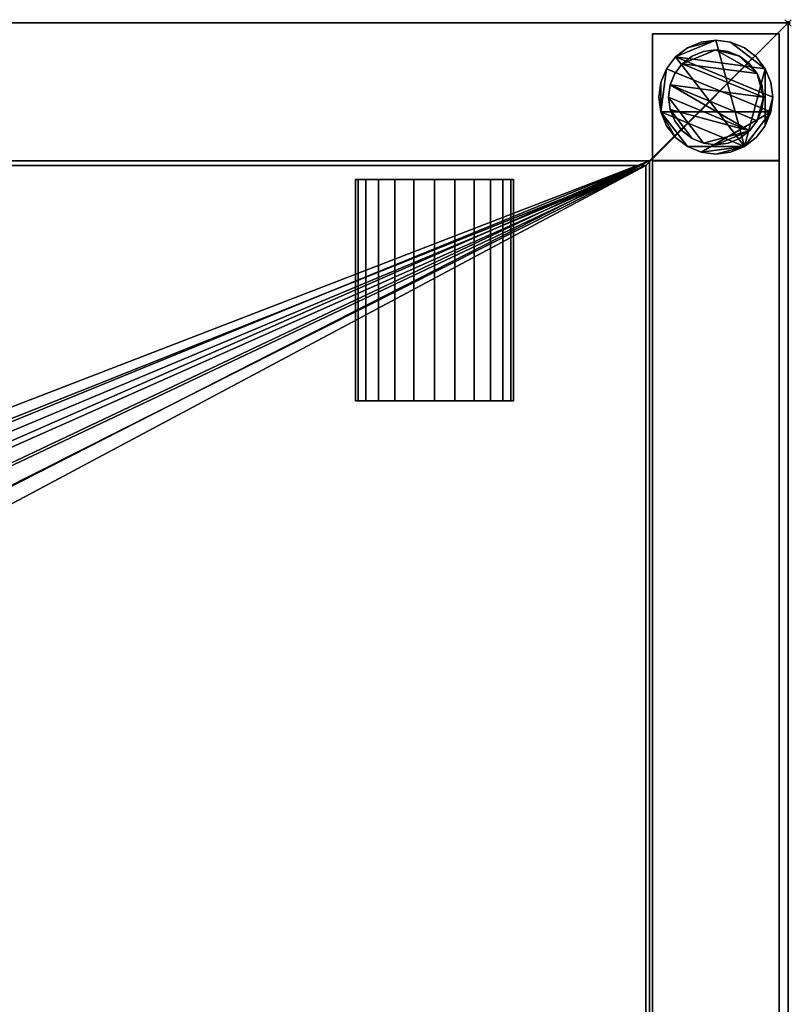
# Model space of a CAD drawing. Units: millimetres. Extents: x -1 to 1146, y -311 to 311.
# Drawn here: x 902 to 1146, y 0 to 311 of the extents above; entities that cross this region are included whole.
import ezdxf

# ---------------------------------------------------------------- set-up
doc = ezdxf.new("R2010")
doc.units = ezdxf.units.MM
doc.header["$PDMODE"] = 35
for name, color, linetype in [('IQ_200_2D', 1, 'Continuous'), ('IQ_200_3D', 1, 'Continuous'), ('IQ_204_2D', 7, 'Continuous'), ('IQ_204_3D', 7, 'Continuous'), ('IQ_INS_3D', 3, 'ByLayer')]:
    doc.layers.add(name, color=color, linetype=linetype)

msp = doc.modelspace()

# ---------------------------------------------------------------- linework, layer by layer
at = {"layer": 'IQ_200_2D'}
for q in [(0, 310), (1145, -310)]:
    msp.add_line((1145, 310), q, dxfattribs=at)
at = {"layer": 'IQ_204_2D'}
for p, q in [((0, 264.98), (1100, 264.98)), ((1100, -264.98), (1100, 264.98)), ((1058.24, 260.53), (1008.24, 260.53)), ((1008.24, 260.53), (1008.24, 190.58)), ((1058.24, 190.58), (1058.24, 260.53)), ((1008.24, 190.58), (1058.24, 190.58))]:
    msp.add_line(p, q, dxfattribs=at)
at = {"layer": 'IQ_INS_3D'}
msp.add_point((1145, 310), dxfattribs=at)

# ---------------------------------------------------------------- meshes
at = {"layer": 'IQ_200_3D'}
mesh = msp.add_polyface(dxfattribs=at)
corners = [(0, 310, 910), (0, 264.98, 910), (1100, 264.98, 910), (1100, -264.98, 910), (0, -264.98, 910), (0, -310, 910), (1145, -310, 910), (1145, 310, 910)]
mesh.append_faces([[corners[k] for k in face] for face in [(2, 3, 6, 7)]], dxfattribs={"vtx1": -1, "vtx3": -1})
mesh.append_faces([[corners[k] for k in face] for face in [(0, 1, 2, 7)]], dxfattribs={"vtx2": -1})
mesh.append_faces([[corners[k] for k in face] for face in [(3, 4, 5, 6)]], dxfattribs={"vtx3": -1})
mesh = msp.add_polyface(dxfattribs=at)
corners = [(0, 310, 850.03), (0, 310, 910), (1145, 310, 910), (1145, 310, 850.03), (1.2, 310, 850.03)]
mesh.append_faces([[corners[k] for k in face] for face in [(0, 1, 4)]], dxfattribs={"vtx1": -1})
mesh.append_faces([[corners[k] for k in face] for face in [(2, 3, 4, 1)]], dxfattribs={"vtx2": -1})
mesh = msp.add_polyface(dxfattribs=at)
corners = [(1145, 310, 850.03), (1145, -310, 850.03), (1.2, -310, 850.03), (1.2, -266.51, 850.03), (1101.2, -266.51, 850.03), (1101.2, 266.46, 850.03), (1.2, 266.46, 850.03), (1.2, 310, 850.03)]
mesh.append_faces([[corners[k] for k in face] for face in [(4, 1, 2, 3)]], dxfattribs={"vtx0": -1})
mesh.append_faces([[corners[k] for k in face] for face in [(5, 0, 1, 4)]], dxfattribs={"vtx0": -1, "vtx2": -1})
mesh.append_faces([[corners[k] for k in face] for face in [(7, 0, 5, 6)]], dxfattribs={"vtx1": -1})
mesh = msp.add_polyface(dxfattribs=at)
corners = [(1145, -310, 910), (1145, -310, 850.03), (1145, 310, 850.03), (1145, 310, 910)]
mesh.append_faces([[corners[k] for k in face] for face in [(0, 1, 2, 3)]])
mesh = msp.add_polyface(dxfattribs=at)
corners = [(1102.17, 266.51, 850.03), (1142.17, 266.51, 850.03), (1142.17, 306.51, 850.03), (1102.17, 306.51, 850.03)]
mesh.append_faces([[corners[k] for k in face] for face in [(0, 1, 2, 3)]])
mesh = msp.add_polyface(dxfattribs=at)
corners = [(1142.17, 306.51, 75), (1142.17, 266.51, 75), (1102.17, 266.51, 75), (1102.17, 306.51, 75)]
mesh.append_faces([[corners[k] for k in face] for face in [(0, 1, 2, 3)]])
mesh = msp.add_polyface(dxfattribs=at)
corners = [(1142.17, 306.51, 75), (1102.17, 306.51, 75), (1102.17, 306.51, 850.03), (1142.17, 306.51, 850.03)]
mesh.append_faces([[corners[k] for k in face] for face in [(0, 1, 2, 3)]])
mesh = msp.add_polyface(dxfattribs=at)
corners = [(1102.17, 306.51, 75), (1102.17, 266.51, 75), (1102.17, 266.51, 850.03), (1102.17, 306.51, 850.03)]
mesh.append_faces([[corners[k] for k in face] for face in [(0, 1, 2, 3)]])
mesh = msp.add_polyface(dxfattribs=at)
corners = [(1142.17, 266.51, 75), (1142.17, 306.51, 75), (1142.17, 306.51, 850.03), (1142.17, 266.51, 850.03)]
mesh.append_faces([[corners[k] for k in face] for face in [(0, 1, 2, 3)]])
mesh = msp.add_polyface(dxfattribs=at)
corners = [(1140.17, 286.51, 5), (1139.55, 291.17, 5), (1137.76, 295.51, 5), (1134.9, 299.24, 5), (1131.17, 302.1, 5), (1126.83, 303.89, 5), (1122.17, 304.51, 5), (1117.51, 303.89, 5), (1113.17, 302.1, 5), (1109.44, 299.24, 5), (1106.58, 295.51, 5), (1104.78, 291.17, 5), (1104.17, 286.51, 5), (1104.78, 281.85, 5), (1106.58, 277.51, 5), (1109.44, 273.78, 5), (1113.17, 270.92, 5), (1117.51, 269.12, 5), (1122.17, 268.51, 5), (1126.83, 269.12, 5), (1131.17, 270.92, 5), (1134.9, 273.78, 5), (1137.76, 277.51, 5), (1139.55, 281.85, 5)]
mesh.append_faces([[corners[k] for k in face] for face in [(9, 20, 6, 8)]], dxfattribs={"vtx0": -1, "vtx1": -1, "vtx2": -1})
mesh.append_faces([[corners[k] for k in face] for face in [(13, 20, 9, 10)]], dxfattribs={"vtx0": -1, "vtx1": -1, "vtx3": -1})
mesh.append_faces([[corners[k] for k in face] for face in [(13, 15, 16, 20)]], dxfattribs={"vtx0": -1, "vtx2": -1, "vtx3": -1})
mesh.append_faces([[corners[k] for k in face] for face in [(20, 16, 17, 18)]], dxfattribs={"vtx0": -1, "vtx3": -1})
mesh.append_faces([[corners[k] for k in face] for face in [(14, 15, 13), (19, 20, 18)]], dxfattribs={"vtx1": -1})
mesh.append_faces([[corners[k] for k in face] for face in [(5, 6, 20, 2)]], dxfattribs={"vtx1": -1, "vtx2": -1, "vtx3": -1})
mesh.append_faces([[corners[k] for k in face] for face in [(22, 23, 0), (11, 12, 13, 10), (6, 7, 8), (3, 4, 5, 2)]], dxfattribs={"vtx2": -1})
mesh.append_faces([[corners[k] for k in face] for face in [(20, 21, 22, 2), (0, 1, 2, 22)]], dxfattribs={"vtx2": -1, "vtx3": -1})
mesh = msp.add_polyface(dxfattribs=at)
corners = [(1140.17, 286.51), (1139.55, 281.85), (1137.76, 277.51), (1134.9, 273.78), (1131.17, 270.92), (1126.83, 269.12), (1122.17, 268.51), (1117.51, 269.12), (1113.17, 270.92), (1109.44, 273.78), (1106.58, 277.51), (1104.78, 281.85), (1104.17, 286.51), (1104.78, 291.17), (1106.58, 295.51), (1109.44, 299.24), (1113.17, 302.1), (1117.51, 303.89), (1122.17, 304.51), (1126.83, 303.89), (1131.17, 302.1), (1134.9, 299.24), (1137.76, 295.51), (1139.55, 291.17)]
mesh.append_faces([[corners[k] for k in face] for face in [(8, 11, 1, 7), (7, 1, 4)]], dxfattribs={"vtx0": -1, "vtx1": -1, "vtx2": -1})
mesh.append_faces([[corners[k] for k in face] for face in [(22, 15, 18, 19)]], dxfattribs={"vtx0": -1, "vtx1": -1, "vtx3": -1})
mesh.append_faces([[corners[k] for k in face] for face in [(12, 13, 11)]], dxfattribs={"vtx1": -1})
mesh.append_faces([[corners[k] for k in face] for face in [(13, 14, 1, 11)]], dxfattribs={"vtx1": -1, "vtx2": -1, "vtx3": -1})
mesh.append_faces([[corners[k] for k in face] for face in [(14, 15, 0, 1)]], dxfattribs={"vtx1": -1, "vtx3": -1})
mesh.append_faces([[corners[k] for k in face] for face in [(16, 17, 18, 15), (9, 10, 11, 8), (2, 3, 4, 1)]], dxfattribs={"vtx2": -1})
mesh.append_faces([[corners[k] for k in face] for face in [(22, 23, 0, 15)]], dxfattribs={"vtx2": -1, "vtx3": -1})
mesh.append_faces([[corners[k] for k in face] for face in [(19, 20, 21, 22), (4, 5, 6, 7)]], dxfattribs={"vtx3": -1})
mesh = msp.add_polyface(dxfattribs=at)
corners = [(1140.17, 286.51, 5), (1140.17, 286.51), (1139.55, 291.17), (1137.76, 295.51), (1134.9, 299.24), (1131.17, 302.1), (1126.83, 303.89), (1122.17, 304.51), (1117.51, 303.89), (1113.17, 302.1), (1109.44, 299.24), (1106.58, 295.51), (1104.78, 291.17), (1104.17, 286.51), (1104.17, 286.51, 5), (1104.78, 291.17, 5), (1106.58, 295.51, 5), (1109.44, 299.24, 5), (1113.17, 302.1, 5), (1117.51, 303.89, 5), (1122.17, 304.51, 5), (1126.83, 303.89, 5), (1131.17, 302.1, 5), (1134.9, 299.24, 5), (1137.76, 295.51, 5), (1139.55, 291.17, 5)]
mesh.append_faces([[corners[k] for k in face] for face in [(15, 12, 13, 14), (2, 25, 0, 1)]], dxfattribs={"vtx0": -1})
mesh.append_faces([[corners[k] for k in face] for face in [(16, 11, 12, 15), (18, 9, 10, 17), (17, 10, 11, 16), (19, 8, 9, 18), (8, 19, 20, 7), (21, 6, 7, 20), (22, 5, 6, 21), (24, 3, 4, 23), (23, 4, 5, 22), (25, 2, 3, 24)]], dxfattribs={"vtx0": -1, "vtx2": -1})
mesh = msp.add_polyface(dxfattribs=at)
corners = [(1137.17, 286.51, 75), (1136.66, 290.39, 75), (1135.16, 294.01, 75), (1132.77, 297.11, 75), (1129.67, 299.5, 75), (1126.05, 301, 75), (1122.17, 301.51, 75), (1118.29, 301, 75), (1114.67, 299.5, 75), (1111.56, 297.11, 75), (1109.18, 294.01, 75), (1107.68, 290.39, 75), (1107.17, 286.51, 75), (1107.68, 282.63, 75), (1109.18, 279.01, 75), (1111.56, 275.9, 75), (1114.67, 273.52, 75), (1118.29, 272.02, 75), (1122.17, 271.51, 75), (1126.05, 272.02, 75), (1129.67, 273.52, 75), (1132.77, 275.9, 75), (1135.16, 279.01, 75), (1136.66, 282.63, 75)]
mesh.append_faces([[corners[k] for k in face] for face in [(9, 6, 7, 8), (6, 4, 5)]], dxfattribs={"vtx0": -1})
mesh.append_faces([[corners[k] for k in face] for face in [(2, 6, 9, 0)]], dxfattribs={"vtx0": -1, "vtx1": -1, "vtx2": -1, "vtx3": -1})
mesh.append_faces([[corners[k] for k in face] for face in [(21, 12, 17, 18)]], dxfattribs={"vtx0": -1, "vtx1": -1, "vtx3": -1})
mesh.append_faces([[corners[k] for k in face] for face in [(1, 2, 0)]], dxfattribs={"vtx1": -1})
mesh.append_faces([[corners[k] for k in face] for face in [(16, 17, 12, 13), (21, 22, 11, 12)]], dxfattribs={"vtx1": -1, "vtx3": -1})
mesh.append_faces([[corners[k] for k in face] for face in [(14, 15, 16, 13)]], dxfattribs={"vtx2": -1})
mesh.append_faces([[corners[k] for k in face] for face in [(22, 23, 0, 11), (9, 10, 11, 0), (2, 3, 4, 6)]], dxfattribs={"vtx2": -1, "vtx3": -1})
mesh.append_faces([[corners[k] for k in face] for face in [(18, 19, 20, 21)]], dxfattribs={"vtx3": -1})
mesh = msp.add_polyface(dxfattribs=at)
corners = [(1137.17, 286.51, 5), (1136.66, 282.63, 5), (1135.16, 279.01, 5), (1132.77, 275.9, 5), (1129.67, 273.52, 5), (1126.05, 272.02, 5), (1122.17, 271.51, 5), (1118.29, 272.02, 5), (1114.67, 273.52, 5), (1111.56, 275.9, 5), (1109.18, 279.01, 5), (1107.68, 282.63, 5), (1107.17, 286.51, 5), (1107.68, 290.39, 5), (1109.18, 294.01, 5), (1111.56, 297.11, 5), (1114.67, 299.5, 5), (1118.29, 301, 5), (1122.17, 301.51, 5), (1126.05, 301, 5), (1129.67, 299.5, 5), (1132.77, 297.11, 5), (1135.16, 294.01, 5), (1136.66, 290.39, 5)]
mesh.append_faces([[corners[k] for k in face] for face in [(2, 0, 1)]], dxfattribs={"vtx0": -1})
mesh.append_faces([[corners[k] for k in face] for face in [(13, 3, 11, 12), (7, 3, 6)]], dxfattribs={"vtx0": -1, "vtx1": -1})
mesh.append_faces([[corners[k] for k in face] for face in [(22, 15, 18, 20)]], dxfattribs={"vtx0": -1, "vtx1": -1, "vtx2": -1, "vtx3": -1})
mesh.append_faces([[corners[k] for k in face] for face in [(13, 0, 2, 3)]], dxfattribs={"vtx0": -1, "vtx1": -1, "vtx3": -1})
mesh.append_faces([[corners[k] for k in face] for face in [(17, 18, 15, 16), (21, 22, 20)]], dxfattribs={"vtx1": -1})
mesh.append_faces([[corners[k] for k in face] for face in [(7, 8, 11, 3)]], dxfattribs={"vtx1": -1, "vtx2": -1, "vtx3": -1})
mesh.append_faces([[corners[k] for k in face] for face in [(18, 19, 20), (9, 10, 11, 8), (4, 5, 6, 3)]], dxfattribs={"vtx2": -1})
mesh.append_faces([[corners[k] for k in face] for face in [(13, 14, 15, 0), (22, 23, 0, 15)]], dxfattribs={"vtx2": -1, "vtx3": -1})
mesh = msp.add_polyface(dxfattribs=at)
corners = [(1137.17, 286.51, 75), (1137.17, 286.51, 5), (1136.66, 290.39, 5), (1135.16, 294.01, 5), (1132.77, 297.11, 5), (1129.67, 299.5, 5), (1126.05, 301, 5), (1122.17, 301.51, 5), (1118.29, 301, 5), (1114.67, 299.5, 5), (1111.56, 297.11, 5), (1109.18, 294.01, 5), (1107.68, 290.39, 5), (1107.17, 286.51, 5), (1107.17, 286.51, 75), (1107.68, 290.39, 75), (1109.18, 294.01, 75), (1111.56, 297.11, 75), (1114.67, 299.5, 75), (1118.29, 301, 75), (1122.17, 301.51, 75), (1126.05, 301, 75), (1129.67, 299.5, 75), (1132.77, 297.11, 75), (1135.16, 294.01, 75), (1136.66, 290.39, 75)]
mesh.append_faces([[corners[k] for k in face] for face in [(15, 12, 13, 14)]], dxfattribs={"vtx0": -1})
mesh.append_faces([[corners[k] for k in face] for face in [(11, 16, 17, 10)]], dxfattribs={"vtx0": -1, "vtx2": -1})
mesh.append_faces([[corners[k] for k in face] for face in [(1, 2, 25, 0)]], dxfattribs={"vtx1": -1})
mesh.append_faces([[corners[k] for k in face] for face in [(8, 9, 18, 19), (9, 10, 17, 18), (7, 8, 19, 20), (15, 16, 11, 12), (5, 6, 21, 22), (4, 5, 22, 23), (2, 3, 24, 25), (3, 4, 23, 24), (20, 21, 6, 7)]], dxfattribs={"vtx1": -1, "vtx3": -1})
mesh = msp.add_polyface(dxfattribs=at)
corners = [(1104.17, 286.51, 5), (1104.17, 286.51), (1104.78, 281.85), (1106.58, 277.51), (1109.44, 273.78), (1113.17, 270.92), (1117.51, 269.12), (1122.17, 268.51), (1126.83, 269.12), (1131.17, 270.92), (1134.9, 273.78), (1137.76, 277.51), (1139.55, 281.85), (1140.17, 286.51), (1140.17, 286.51, 5), (1139.55, 281.85, 5), (1137.76, 277.51, 5), (1134.9, 273.78, 5), (1131.17, 270.92, 5), (1126.83, 269.12, 5), (1122.17, 268.51, 5), (1117.51, 269.12, 5), (1113.17, 270.92, 5), (1109.44, 273.78, 5), (1106.58, 277.51, 5), (1104.78, 281.85, 5)]
mesh.append_faces([[corners[k] for k in face] for face in [(15, 12, 13, 14), (2, 25, 0, 1)]], dxfattribs={"vtx0": -1})
mesh.append_faces([[corners[k] for k in face] for face in [(16, 11, 12, 15), (18, 9, 10, 17), (17, 10, 11, 16), (19, 8, 9, 18), (8, 19, 20, 7), (21, 6, 7, 20), (22, 5, 6, 21), (24, 3, 4, 23), (23, 4, 5, 22), (25, 2, 3, 24)]], dxfattribs={"vtx0": -1, "vtx2": -1})
mesh = msp.add_polyface(dxfattribs=at)
corners = [(1107.17, 286.51, 75), (1107.17, 286.51, 5), (1107.68, 282.63, 5), (1109.18, 279.01, 5), (1111.56, 275.9, 5), (1114.67, 273.52, 5), (1118.29, 272.02, 5), (1122.17, 271.51, 5), (1126.05, 272.02, 5), (1129.67, 273.52, 5), (1132.77, 275.9, 5), (1135.16, 279.01, 5), (1136.66, 282.63, 5), (1137.17, 286.51, 5), (1137.17, 286.51, 75), (1136.66, 282.63, 75), (1135.16, 279.01, 75), (1132.77, 275.9, 75), (1129.67, 273.52, 75), (1126.05, 272.02, 75), (1122.17, 271.51, 75), (1118.29, 272.02, 75), (1114.67, 273.52, 75), (1111.56, 275.9, 75), (1109.18, 279.01, 75), (1107.68, 282.63, 75)]
mesh.append_faces([[corners[k] for k in face] for face in [(1, 2, 25, 0)]], dxfattribs={"vtx1": -1})
mesh.append_faces([[corners[k] for k in face] for face in [(11, 12, 15, 16), (10, 11, 16, 17), (8, 9, 18, 19), (9, 10, 17, 18), (7, 8, 19, 20), (5, 6, 21, 22), (4, 5, 22, 23), (2, 3, 24, 25), (3, 4, 23, 24), (20, 21, 6, 7)]], dxfattribs={"vtx1": -1, "vtx3": -1})
mesh.append_faces([[corners[k] for k in face] for face in [(12, 13, 14, 15)]], dxfattribs={"vtx3": -1})
mesh = msp.add_polyface(dxfattribs=at)
corners = [(0, -266.88, 800.08), (0, 266.88, 800.08), (1.2, 266.88, 800.08), (1.2, 266.46, 800.08), (1101.2, 266.46, 800.08), (1101.2, -266.51, 800.08), (1.2, -266.51, 800.08), (1.2, -266.88, 800.08), (550, -62.21, 800.08), (566.1, -60.09, 800.08), (581.1, -53.87, 800.08), (593.99, -43.99, 800.08), (603.87, -31.1, 800.08), (610.09, -16.1, 800.08), (612.21, 0, 800.08), (610.09, 16.1, 800.08), (603.87, 31.1, 800.08), (593.99, 43.99, 800.08), (581.1, 53.87, 800.08), (566.1, 60.09, 800.08), (550, 62.21, 800.08), (533.9, 60.09, 800.08), (518.9, 53.87, 800.08), (506.01, 43.99, 800.08), (496.13, 31.1, 800.08), (489.91, 16.1, 800.08), (487.79, 0, 800.08), (489.91, -16.1, 800.08), (496.13, -31.1, 800.08), (506.01, -43.99, 800.08), (518.9, -53.87, 800.08), (533.9, -60.09, 800.08)]
mesh.append_faces([[corners[k] for k in face] for face in [(23, 3, 22), (0, 3, 6, 7), (17, 4, 16), (10, 5, 9), (12, 5, 11)]], dxfattribs={"vtx0": -1, "vtx1": -1})
mesh.append_faces([[corners[k] for k in face] for face in [(6, 27, 28), (6, 26, 27), (6, 31, 8, 5), (6, 30, 31), (3, 20, 21), (4, 19, 20, 3), (4, 17, 18), (5, 12, 13)]], dxfattribs={"vtx0": -1, "vtx2": -1})
mesh.append_faces([[corners[k] for k in face] for face in [(3, 25, 26, 6)]], dxfattribs={"vtx0": -1, "vtx2": -1, "vtx3": -1})
mesh.append_faces([[corners[k] for k in face] for face in [(24, 25, 3), (23, 24, 3), (21, 22, 3), (29, 30, 6), (28, 29, 6), (18, 19, 4), (15, 16, 4), (10, 11, 5), (8, 9, 5), (13, 14, 5)]], dxfattribs={"vtx1": -1, "vtx2": -1})
mesh.append_faces([[corners[k] for k in face] for face in [(14, 15, 4, 5)]], dxfattribs={"vtx1": -1, "vtx3": -1})
mesh.append_faces([[corners[k] for k in face] for face in [(1, 2, 3, 0)]], dxfattribs={"vtx2": -1})
mesh = msp.add_polyface(dxfattribs=at)
corners = [(0, 264.98, 838.07), (1.2, 264.98, 838.07), (1.2, 264.98, 803.08), (1100, 264.98, 803.08), (1100, 264.98, 910), (0, 264.98, 910)]
mesh.append_faces([[corners[k] for k in face] for face in [(3, 4, 1, 2)]], dxfattribs={"vtx1": -1})
mesh.append_faces([[corners[k] for k in face] for face in [(5, 0, 1, 4)]], dxfattribs={"vtx2": -1})
mesh = msp.add_polyface(dxfattribs=at)
corners = [(1.2, 266.46, 850.03), (1101.2, 266.46, 850.03), (1101.2, 266.46, 800.08), (1.2, 266.46, 800.08)]
mesh.append_faces([[corners[k] for k in face] for face in [(0, 1, 2, 3)]])
mesh = msp.add_polyface(dxfattribs=at)
corners = [(1.2, 264.98, 803.08), (1.2, -264.98, 803.08), (1100, -264.98, 803.08), (1100, 264.98, 803.08), (497.01, -0.07, 803.08), (498.81, 13.64, 803.08), (504.11, 26.42, 803.08), (512.53, 37.4, 803.08), (523.5, 45.82, 803.08), (536.29, 51.11, 803.08), (550, 52.92, 803.08), (563.71, 51.11, 803.08), (576.5, 45.82, 803.08), (587.47, 37.4, 803.08), (595.89, 26.42, 803.08), (601.19, 13.64, 803.08), (602.99, -0.07, 803.08), (601.19, -13.79, 803.08), (595.89, -26.57, 803.08), (587.47, -37.54, 803.08), (576.5, -45.97, 803.08), (563.71, -51.26, 803.08), (550, -53.07, 803.08), (536.29, -51.26, 803.08), (523.5, -45.97, 803.08), (512.53, -37.54, 803.08), (504.11, -26.57, 803.08), (498.81, -13.79, 803.08)]
mesh.append_faces([[corners[k] for k in face] for face in [(26, 1, 25), (18, 2, 17), (13, 3, 12)]], dxfattribs={"vtx0": -1, "vtx1": -1})
mesh.append_faces([[corners[k] for k in face] for face in [(1, 26, 27), (1, 27, 4), (0, 5, 6), (0, 9, 10), (2, 18, 19), (3, 13, 14)]], dxfattribs={"vtx0": -1, "vtx2": -1})
mesh.append_faces([[corners[k] for k in face] for face in [(24, 25, 1), (23, 24, 1), (6, 7, 0), (8, 9, 0), (7, 8, 0), (20, 21, 2), (19, 20, 2), (21, 22, 2), (11, 12, 3), (14, 15, 3), (15, 16, 3)]], dxfattribs={"vtx1": -1, "vtx2": -1})
mesh.append_faces([[corners[k] for k in face] for face in [(22, 23, 1, 2), (4, 5, 0, 1), (16, 17, 2, 3), (10, 11, 3, 0)]], dxfattribs={"vtx1": -1, "vtx3": -1})
mesh = msp.add_polyface(dxfattribs=at)
corners = [(1100, 264.98, 910), (1100, 264.98, 803.08), (1100, -264.98, 803.08), (1100, -264.98, 910)]
mesh.append_faces([[corners[k] for k in face] for face in [(0, 1, 2, 3)]])
mesh = msp.add_polyface(dxfattribs=at)
corners = [(1101.2, -266.51, 800.08), (1101.2, 266.46, 800.08), (1101.2, 266.46, 850.03), (1101.2, -266.51, 850.03)]
mesh.append_faces([[corners[k] for k in face] for face in [(0, 1, 2, 3)]])
mesh = msp.add_polyface(dxfattribs=at)
corners = [(1102.17, 266.51, 75), (1142.17, 266.51, 75), (1142.17, 266.51, 850.03), (1102.17, 266.51, 850.03)]
mesh.append_faces([[corners[k] for k in face] for face in [(0, 1, 2, 3)]])
mesh = msp.add_polyface(dxfattribs=at)
corners = [(1142.17, 266.46, 300), (1142.17, 266.46, 270), (1102.17, 266.46, 270), (1102.17, 266.46, 300)]
mesh.append_faces([[corners[k] for k in face] for face in [(0, 1, 2, 3)]])
mesh = msp.add_polyface(dxfattribs=at)
corners = [(1102.17, 266.46, 300), (1102.17, -266.5, 300), (1142.17, -266.5, 300), (1142.17, 266.46, 300)]
mesh.append_faces([[corners[k] for k in face] for face in [(0, 1, 2, 3)]])
mesh = msp.add_polyface(dxfattribs=at)
corners = [(1142.17, 266.46, 270), (1142.17, -266.5, 270), (1102.17, -266.5, 270), (1102.17, 266.46, 270)]
mesh.append_faces([[corners[k] for k in face] for face in [(0, 1, 2, 3)]])
mesh = msp.add_polyface(dxfattribs=at)
corners = [(1102.17, 266.46, 270), (1102.17, -266.5, 270), (1102.17, -266.5, 300), (1102.17, 266.46, 300)]
mesh.append_faces([[corners[k] for k in face] for face in [(0, 1, 2, 3)]])
mesh = msp.add_polyface(dxfattribs=at)
corners = [(1142.17, 266.46, 300), (1142.17, -266.5, 300), (1142.17, -266.5, 270), (1142.17, 266.46, 270)]
mesh.append_faces([[corners[k] for k in face] for face in [(0, 1, 2, 3)]])
at = {"layer": 'IQ_204_3D'}
mesh = msp.add_polyface(dxfattribs=at)
corners = [(1058.24, 260.53, 850.11), (1057.39, 260.53, 843.64), (1054.89, 260.53, 837.61), (1050.92, 260.53, 832.44), (1045.74, 260.53, 828.46), (1039.71, 260.53, 825.97), (1033.24, 260.53, 825.11), (1026.77, 260.53, 825.97), (1020.74, 260.53, 828.46), (1015.56, 260.53, 832.44), (1011.59, 260.53, 837.61), (1009.09, 260.53, 843.64), (1008.24, 260.53, 850.11), (1009.09, 260.53, 856.59), (1011.59, 260.53, 862.61), (1015.56, 260.53, 867.79), (1020.74, 260.53, 871.77), (1026.77, 260.53, 874.26), (1033.24, 260.53, 875.11), (1039.71, 260.53, 874.26), (1045.74, 260.53, 871.77), (1050.92, 260.53, 867.79), (1054.89, 260.53, 862.61), (1057.39, 260.53, 856.59), (896.95, 260.53, 850.11), (896.1, 260.53, 843.64), (893.6, 260.53, 837.61), (889.63, 260.53, 832.44), (884.45, 260.53, 828.46), (878.42, 260.53, 825.97), (871.95, 260.53, 825.11), (865.48, 260.53, 825.97), (859.45, 260.53, 828.46), (854.28, 260.53, 832.44), (850.3, 260.53, 837.61), (847.81, 260.53, 843.64), (846.95, 260.53, 850.11), (847.81, 260.53, 856.59), (850.3, 260.53, 862.61), (854.28, 260.53, 867.79), (859.45, 260.53, 871.77), (865.48, 260.53, 874.26), (871.95, 260.53, 875.11), (878.42, 260.53, 874.26), (884.45, 260.53, 871.77), (889.63, 260.53, 867.79), (893.6, 260.53, 862.61), (896.1, 260.53, 856.59), (735.72, 260.53, 850.11), (734.87, 260.53, 843.64), (732.37, 260.53, 837.61), (728.4, 260.53, 832.44), (723.22, 260.53, 828.46), (717.19, 260.53, 825.97), (710.72, 260.53, 825.11), (704.25, 260.53, 825.97), (698.22, 260.53, 828.46), (693.04, 260.53, 832.44), (689.07, 260.53, 837.61), (686.57, 260.53, 843.64), (685.72, 260.53, 850.11), (686.57, 260.53, 856.59), (689.07, 260.53, 862.61), (693.04, 260.53, 867.79), (698.22, 260.53, 871.77), (704.25, 260.53, 874.26), (710.72, 260.53, 875.11), (717.19, 260.53, 874.26), (723.22, 260.53, 871.77), (728.4, 260.53, 867.79), (732.37, 260.53, 862.61), (734.87, 260.53, 856.59), (574.49, 260.53, 850.11), (573.63, 260.53, 843.64), (571.14, 260.53, 837.61), (567.16, 260.53, 832.44), (561.99, 260.53, 828.46), (555.96, 260.53, 825.97), (549.49, 260.53, 825.11), (543.02, 260.53, 825.97), (536.99, 260.53, 828.46), (531.81, 260.53, 832.44), (527.84, 260.53, 837.61), (525.34, 260.53, 843.64), (524.49, 260.53, 850.11), (525.34, 260.53, 856.59), (527.84, 260.53, 862.61), (531.81, 260.53, 867.79), (536.99, 260.53, 871.77), (543.02, 260.53, 874.26), (549.49, 260.53, 875.11), (555.96, 260.53, 874.26), (561.99, 260.53, 871.77), (567.16, 260.53, 867.79), (571.14, 260.53, 862.61), (573.63, 260.53, 856.59), (413.2, 260.53, 850.11), (412.35, 260.53, 843.64), (409.85, 260.53, 837.61), (405.88, 260.53, 832.44), (400.7, 260.53, 828.46), (394.67, 260.53, 825.97), (388.2, 260.53, 825.11), (381.73, 260.53, 825.97), (375.7, 260.53, 828.46), (370.52, 260.53, 832.44), (366.55, 260.53, 837.61), (364.05, 260.53, 843.64), (363.2, 260.53, 850.11), (364.05, 260.53, 856.59), (366.55, 260.53, 862.61), (370.52, 260.53, 867.79), (375.7, 260.53, 871.77), (381.73, 260.53, 874.26), (388.2, 260.53, 875.11), (394.67, 260.53, 874.26), (400.7, 260.53, 871.77), (405.88, 260.53, 867.79), (409.85, 260.53, 862.61), (412.35, 260.53, 856.59), (251.97, 260.53, 850.11), (251.12, 260.53, 843.64), (248.62, 260.53, 837.61), (244.65, 260.53, 832.44), (239.47, 260.53, 828.46), (233.44, 260.53, 825.97), (226.97, 260.53, 825.11), (220.5, 260.53, 825.97), (214.47, 260.53, 828.46), (209.29, 260.53, 832.44), (205.32, 260.53, 837.61), (202.82, 260.53, 843.64), (201.97, 260.53, 850.11), (202.82, 260.53, 856.59), (205.32, 260.53, 862.61), (209.29, 260.53, 867.79), (214.47, 260.53, 871.77), (220.5, 260.53, 874.26), (226.97, 260.53, 875.11), (233.44, 260.53, 874.26), (239.47, 260.53, 871.77), (244.65, 260.53, 867.79), (248.62, 260.53, 862.61), (251.12, 260.53, 856.59), (90.76, 260.53, 850.11), (89.91, 260.53, 843.64), (87.41, 260.53, 837.61), (83.44, 260.53, 832.44), (78.26, 260.53, 828.46), (72.23, 260.53, 825.97), (65.76, 260.53, 825.11), (59.29, 260.53, 825.97), (53.26, 260.53, 828.46), (48.08, 260.53, 832.44), (44.11, 260.53, 837.61), (41.61, 260.53, 843.64), (40.76, 260.53, 850.11), (41.61, 260.53, 856.59), (44.11, 260.53, 862.61), (48.08, 260.53, 867.79), (53.26, 260.53, 871.77), (59.29, 260.53, 874.26), (65.76, 260.53, 875.11), (72.23, 260.53, 874.26), (78.26, 260.53, 871.77), (83.44, 260.53, 867.79), (87.41, 260.53, 862.61), (89.91, 260.53, 856.59)]
mesh.append_faces([[corners[k] for k in face] for face in [(10, 7, 8, 9), (34, 31, 32, 33), (58, 55, 56, 57), (79, 77, 78), (89, 87, 88), (103, 101, 102), (113, 111, 112), (124, 122, 123), (121, 143, 120), (141, 139, 140), (155, 153, 154)]], dxfattribs={"vtx0": -1})
mesh.append_faces([[corners[k] for k in face] for face in [(17, 19, 15, 16), (41, 43, 39, 40), (65, 67, 63, 64), (91, 85, 89, 90), (110, 105, 108, 109), (115, 103, 113, 114), (137, 139, 135, 136), (161, 163, 159, 160)]], dxfattribs={"vtx0": -1, "vtx1": -1})
mesh.append_faces([[corners[k] for k in face] for face in [(13, 7, 10, 12), (37, 31, 34, 36), (61, 55, 58, 60)]], dxfattribs={"vtx0": -1, "vtx1": -1, "vtx2": -1})
mesh.append_faces([[corners[k] for k in face] for face in [(7, 22, 1, 4), (22, 7, 15, 19), (31, 46, 25, 28), (46, 31, 39, 43), (55, 70, 49, 52), (70, 55, 63, 67), (127, 132, 122, 124), (139, 122, 132, 135), (146, 151, 155, 163)]], dxfattribs={"vtx0": -1, "vtx1": -1, "vtx2": -1, "vtx3": -1})
mesh.append_faces([[corners[k] for k in face] for face in [(79, 95, 76, 77), (103, 115, 100, 101), (113, 103, 110, 111)]], dxfattribs={"vtx0": -1, "vtx1": -1, "vtx3": -1})
mesh.append_faces([[corners[k] for k in face] for face in [(95, 81, 82, 85), (91, 94, 95, 85), (115, 118, 119, 100), (155, 158, 159, 163)]], dxfattribs={"vtx0": -1, "vtx2": -1, "vtx3": -1})
mesh.append_faces([[corners[k] for k in face] for face in [(18, 19, 17), (42, 43, 41), (66, 67, 65), (107, 108, 105, 106), (134, 135, 132, 133)]], dxfattribs={"vtx1": -1})
mesh.append_faces([[corners[k] for k in face] for face in [(141, 142, 122, 139)]], dxfattribs={"vtx1": -1, "vtx2": -1, "vtx3": -1})
mesh.append_faces([[corners[k] for k in face] for face in [(121, 122, 142, 143)]], dxfattribs={"vtx1": -1, "vtx3": -1})
mesh.append_faces([[corners[k] for k in face] for face in [(10, 11, 12), (5, 6, 7, 4), (2, 3, 4, 1), (23, 0, 1, 22), (20, 21, 22, 19), (34, 35, 36), (29, 30, 31, 28), (26, 27, 28, 25), (47, 24, 25, 46), (44, 45, 46, 43), (58, 59, 60), (53, 54, 55, 52), (50, 51, 52, 49), (71, 48, 49, 70), (68, 69, 70, 67), (72, 73, 74, 95), (92, 93, 94, 91), (96, 97, 98, 119), (116, 117, 118, 115), (125, 126, 127, 124), (137, 138, 139), (149, 150, 151, 148), (161, 162, 163), (164, 165, 166, 163)]], dxfattribs={"vtx2": -1})
mesh.append_faces([[corners[k] for k in face] for face in [(13, 14, 15, 7), (37, 38, 39, 31), (61, 62, 63, 55), (79, 80, 81, 95), (74, 75, 76, 95), (85, 86, 87, 89), (103, 104, 105, 110), (98, 99, 100, 119), (130, 131, 132, 127), (151, 152, 153, 155), (146, 147, 148, 151), (144, 145, 146, 163), (166, 167, 144, 163)]], dxfattribs={"vtx2": -1, "vtx3": -1})
mesh.append_faces([[corners[k] for k in face] for face in [(82, 83, 84, 85), (127, 128, 129, 130), (155, 156, 157, 158)]], dxfattribs={"vtx3": -1})
mesh = msp.add_polyface(dxfattribs=at)
corners = [(1008.24, 260.53, 850.11), (1009.09, 260.53, 843.64), (1011.59, 260.53, 837.61), (1015.56, 260.53, 832.44), (1020.74, 260.53, 828.46), (1026.77, 260.53, 825.97), (1033.24, 260.53, 825.11), (1039.71, 260.53, 825.97), (1045.74, 260.53, 828.46), (1050.92, 260.53, 832.44), (1054.89, 260.53, 837.61), (1057.39, 260.53, 843.64), (1058.24, 260.53, 850.11), (1058.24, 190.58, 850.11), (1057.39, 190.58, 843.64), (1054.89, 190.58, 837.61), (1050.92, 190.58, 832.44), (1045.74, 190.58, 828.46), (1039.71, 190.58, 825.97), (1033.24, 190.58, 825.11), (1026.77, 190.58, 825.97), (1020.74, 190.58, 828.46), (1015.56, 190.58, 832.44), (1011.59, 190.58, 837.61), (1009.09, 190.58, 843.64), (1008.24, 190.58, 850.11)]
mesh.append_faces([[corners[k] for k in face] for face in [(1, 24, 25, 0)]], dxfattribs={"vtx0": -1})
mesh.append_faces([[corners[k] for k in face] for face in [(11, 14, 15, 10), (10, 15, 16, 9), (8, 17, 18, 7), (9, 16, 17, 8), (7, 18, 19, 6), (5, 20, 21, 4), (4, 21, 22, 3), (2, 23, 24, 1), (3, 22, 23, 2), (20, 5, 6, 19)]], dxfattribs={"vtx0": -1, "vtx2": -1})
mesh.append_faces([[corners[k] for k in face] for face in [(12, 13, 14, 11)]], dxfattribs={"vtx2": -1})
mesh = msp.add_polyface(dxfattribs=at)
corners = [(1058.24, 260.53, 850.11), (1057.39, 260.53, 856.59), (1054.89, 260.53, 862.61), (1050.92, 260.53, 867.79), (1045.74, 260.53, 871.77), (1039.71, 260.53, 874.26), (1033.24, 260.53, 875.11), (1026.77, 260.53, 874.26), (1020.74, 260.53, 871.77), (1015.56, 260.53, 867.79), (1011.59, 260.53, 862.61), (1009.09, 260.53, 856.59), (1008.24, 260.53, 850.11), (1008.24, 190.58, 850.11), (1009.09, 190.58, 856.59), (1011.59, 190.58, 862.61), (1015.56, 190.58, 867.79), (1020.74, 190.58, 871.77), (1026.77, 190.58, 874.26), (1033.24, 190.58, 875.11), (1039.71, 190.58, 874.26), (1045.74, 190.58, 871.77), (1050.92, 190.58, 867.79), (1054.89, 190.58, 862.61), (1057.39, 190.58, 856.59), (1058.24, 190.58, 850.11)]
mesh.append_faces([[corners[k] for k in face] for face in [(1, 24, 25, 0)]], dxfattribs={"vtx0": -1})
mesh.append_faces([[corners[k] for k in face] for face in [(8, 17, 18, 7), (7, 18, 19, 6), (16, 9, 10, 15), (9, 16, 17, 8), (5, 20, 21, 4), (4, 21, 22, 3), (2, 23, 24, 1), (3, 22, 23, 2), (20, 5, 6, 19)]], dxfattribs={"vtx0": -1, "vtx2": -1})
mesh.append_faces([[corners[k] for k in face] for face in [(13, 14, 11, 12)]], dxfattribs={"vtx1": -1})
mesh.append_faces([[corners[k] for k in face] for face in [(14, 15, 10, 11)]], dxfattribs={"vtx1": -1, "vtx3": -1})
mesh = msp.add_polyface(dxfattribs=at)
corners = [(1058.24, 190.58, 850.11), (1057.39, 190.58, 856.59), (1054.89, 190.58, 862.61), (1050.92, 190.58, 867.79), (1045.74, 190.58, 871.77), (1039.71, 190.58, 874.26), (1033.24, 190.58, 875.11), (1026.77, 190.58, 874.26), (1020.74, 190.58, 871.77), (1015.56, 190.58, 867.79), (1011.59, 190.58, 862.61), (1009.09, 190.58, 856.59), (1008.24, 190.58, 850.11), (1009.09, 190.58, 843.64), (1011.59, 190.58, 837.61), (1015.56, 190.58, 832.44), (1020.74, 190.58, 828.46), (1026.77, 190.58, 825.97), (1033.24, 190.58, 825.11), (1039.71, 190.58, 825.97), (1045.74, 190.58, 828.46), (1050.92, 190.58, 832.44), (1054.89, 190.58, 837.61), (1057.39, 190.58, 843.64), (896.95, 190.58, 850.11), (896.1, 190.58, 856.59), (893.6, 190.58, 862.61), (889.63, 190.58, 867.79), (884.45, 190.58, 871.77), (878.42, 190.58, 874.26), (871.95, 190.58, 875.11), (865.48, 190.58, 874.26), (859.45, 190.58, 871.77), (854.28, 190.58, 867.79), (850.3, 190.58, 862.61), (847.81, 190.58, 856.59), (846.95, 190.58, 850.11), (847.81, 190.58, 843.64), (850.3, 190.58, 837.61), (854.28, 190.58, 832.44), (859.45, 190.58, 828.46), (865.48, 190.58, 825.97), (871.95, 190.58, 825.11), (878.42, 190.58, 825.97), (884.45, 190.58, 828.46), (889.63, 190.58, 832.44), (893.6, 190.58, 837.61), (896.1, 190.58, 843.64), (735.72, 190.58, 850.11), (734.87, 190.58, 856.59), (732.37, 190.58, 862.61), (728.4, 190.58, 867.79), (723.22, 190.58, 871.77), (717.19, 190.58, 874.26), (710.72, 190.58, 875.11), (704.25, 190.58, 874.26), (698.22, 190.58, 871.77), (693.04, 190.58, 867.79), (689.07, 190.58, 862.61), (686.57, 190.58, 856.59), (685.72, 190.58, 850.11), (686.57, 190.58, 843.64), (689.07, 190.58, 837.61), (693.04, 190.58, 832.44), (698.22, 190.58, 828.46), (704.25, 190.58, 825.97), (710.72, 190.58, 825.11), (717.19, 190.58, 825.97), (723.22, 190.58, 828.46), (728.4, 190.58, 832.44), (732.37, 190.58, 837.61), (734.87, 190.58, 843.64), (574.49, 190.58, 850.11), (573.63, 190.58, 856.59), (571.14, 190.58, 862.61), (567.16, 190.58, 867.79), (561.99, 190.58, 871.77), (555.96, 190.58, 874.26), (549.49, 190.58, 875.11), (543.02, 190.58, 874.26), (536.99, 190.58, 871.77), (531.81, 190.58, 867.79), (527.84, 190.58, 862.61), (525.34, 190.58, 856.59), (524.49, 190.58, 850.11), (525.34, 190.58, 843.64), (527.84, 190.58, 837.61), (531.81, 190.58, 832.44), (536.99, 190.58, 828.46), (543.02, 190.58, 825.97), (549.49, 190.58, 825.11), (555.96, 190.58, 825.97), (561.99, 190.58, 828.46), (567.16, 190.58, 832.44), (571.14, 190.58, 837.61), (573.63, 190.58, 843.64), (413.2, 190.58, 850.11), (412.35, 190.58, 856.59), (409.85, 190.58, 862.61), (405.88, 190.58, 867.79), (400.7, 190.58, 871.77), (394.67, 190.58, 874.26), (388.2, 190.58, 875.11), (381.73, 190.58, 874.26), (375.7, 190.58, 871.77), (370.52, 190.58, 867.79), (366.55, 190.58, 862.61), (364.05, 190.58, 856.59), (363.2, 190.58, 850.11), (364.05, 190.58, 843.64), (366.55, 190.58, 837.61), (370.52, 190.58, 832.44), (375.7, 190.58, 828.46), (381.73, 190.58, 825.97), (388.2, 190.58, 825.11), (394.67, 190.58, 825.97), (400.7, 190.58, 828.46), (405.88, 190.58, 832.44), (409.85, 190.58, 837.61), (412.35, 190.58, 843.64), (251.97, 190.58, 850.11), (251.12, 190.58, 856.59), (248.62, 190.58, 862.61), (244.65, 190.58, 867.79), (239.47, 190.58, 871.77), (233.44, 190.58, 874.26), (226.97, 190.58, 875.11), (220.5, 190.58, 874.26), (214.47, 190.58, 871.77), (209.29, 190.58, 867.79), (205.32, 190.58, 862.61), (202.82, 190.58, 856.59), (201.97, 190.58, 850.11), (202.82, 190.58, 843.64), (205.32, 190.58, 837.61), (209.29, 190.58, 832.44), (214.47, 190.58, 828.46), (220.5, 190.58, 825.97), (226.97, 190.58, 825.11), (233.44, 190.58, 825.97), (239.47, 190.58, 828.46), (244.65, 190.58, 832.44), (248.62, 190.58, 837.61), (251.12, 190.58, 843.64), (90.76, 190.58, 850.11), (89.91, 190.58, 856.59), (87.41, 190.58, 862.61), (83.44, 190.58, 867.79), (78.26, 190.58, 871.77), (72.23, 190.58, 874.26), (65.76, 190.58, 875.11), (59.29, 190.58, 874.26), (53.26, 190.58, 871.77), (48.08, 190.58, 867.79), (44.11, 190.58, 862.61), (41.61, 190.58, 856.59), (40.76, 190.58, 850.11), (41.61, 190.58, 843.64), (44.11, 190.58, 837.61), (48.08, 190.58, 832.44), (53.26, 190.58, 828.46), (59.29, 190.58, 825.97), (65.76, 190.58, 825.11), (72.23, 190.58, 825.97), (78.26, 190.58, 828.46), (83.44, 190.58, 832.44), (87.41, 190.58, 837.61), (89.91, 190.58, 843.64)]
mesh.append_faces([[corners[k] for k in face] for face in [(9, 7, 8), (16, 14, 15), (33, 31, 32), (40, 38, 39), (57, 55, 56), (64, 62, 63), (81, 79, 80), (91, 89, 90), (111, 108, 109, 110), (127, 125, 126), (151, 149, 150), (157, 154, 155, 156), (159, 157, 158)]], dxfattribs={"vtx0": -1})
mesh.append_faces([[corners[k] for k in face] for face in [(17, 9, 14, 16), (17, 23, 2), (41, 33, 38, 40), (41, 47, 26), (65, 57, 62, 64), (65, 71, 50), (92, 73, 89, 91), (116, 101, 113, 115), (166, 157, 161)]], dxfattribs={"vtx0": -1, "vtx1": -1, "vtx2": -1})
mesh.append_faces([[corners[k] for k in face] for face in [(9, 17, 2, 5), (33, 41, 26, 29), (57, 65, 50, 53), (89, 77, 83, 87), (113, 103, 106, 111), (132, 137, 142, 125), (166, 144, 149, 157)]], dxfattribs={"vtx0": -1, "vtx1": -1, "vtx2": -1, "vtx3": -1})
mesh.append_faces([[corners[k] for k in face] for face in [(132, 125, 129, 130), (157, 149, 153, 154)]], dxfattribs={"vtx0": -1, "vtx1": -1, "vtx3": -1})
mesh.append_faces([[corners[k] for k in face] for face in [(17, 19, 20, 23), (41, 43, 44, 47), (65, 67, 68, 71)]], dxfattribs={"vtx0": -1, "vtx2": -1, "vtx3": -1})
mesh.append_faces([[corners[k] for k in face] for face in [(18, 19, 17), (42, 43, 41), (66, 67, 65), (72, 73, 94, 95), (96, 97, 118, 119), (114, 115, 113), (139, 140, 137, 138), (167, 144, 166), (163, 164, 161, 162)]], dxfattribs={"vtx1": -1})
mesh.append_faces([[corners[k] for k in face] for face in [(122, 123, 142, 121)]], dxfattribs={"vtx1": -1, "vtx2": -1})
mesh.append_faces([[corners[k] for k in face] for face in [(73, 74, 77, 89), (97, 98, 101, 116)]], dxfattribs={"vtx1": -1, "vtx2": -1, "vtx3": -1})
mesh.append_faces([[corners[k] for k in face] for face in [(86, 87, 83, 84)]], dxfattribs={"vtx1": -1, "vtx3": -1})
mesh.append_faces([[corners[k] for k in face] for face in [(12, 13, 14, 11), (36, 37, 38, 35), (60, 61, 62, 59), (84, 85, 86), (87, 88, 89), (111, 112, 113), (143, 120, 121, 142), (130, 131, 132), (135, 136, 137, 134)]], dxfattribs={"vtx2": -1})
mesh.append_faces([[corners[k] for k in face] for face in [(5, 6, 7, 9), (9, 10, 11, 14), (29, 30, 31, 33), (33, 34, 35, 38), (53, 54, 55, 57), (57, 58, 59, 62), (77, 78, 79, 83), (81, 82, 83, 79), (92, 93, 94, 73), (101, 102, 103, 113), (106, 107, 108, 111), (116, 117, 118, 97), (127, 128, 129, 125), (123, 124, 125, 142), (132, 133, 134, 137), (140, 141, 142, 137), (151, 152, 153, 149), (144, 145, 146, 149), (159, 160, 161, 157), (164, 165, 166, 161)]], dxfattribs={"vtx2": -1, "vtx3": -1})
mesh.append_faces([[corners[k] for k in face] for face in [(2, 3, 4, 5), (23, 0, 1, 2), (20, 21, 22, 23), (26, 27, 28, 29), (47, 24, 25, 26), (44, 45, 46, 47), (50, 51, 52, 53), (71, 48, 49, 50), (68, 69, 70, 71), (74, 75, 76, 77), (103, 104, 105, 106), (98, 99, 100, 101), (146, 147, 148, 149)]], dxfattribs={"vtx3": -1})

doc.saveas('drawing.dxf')
